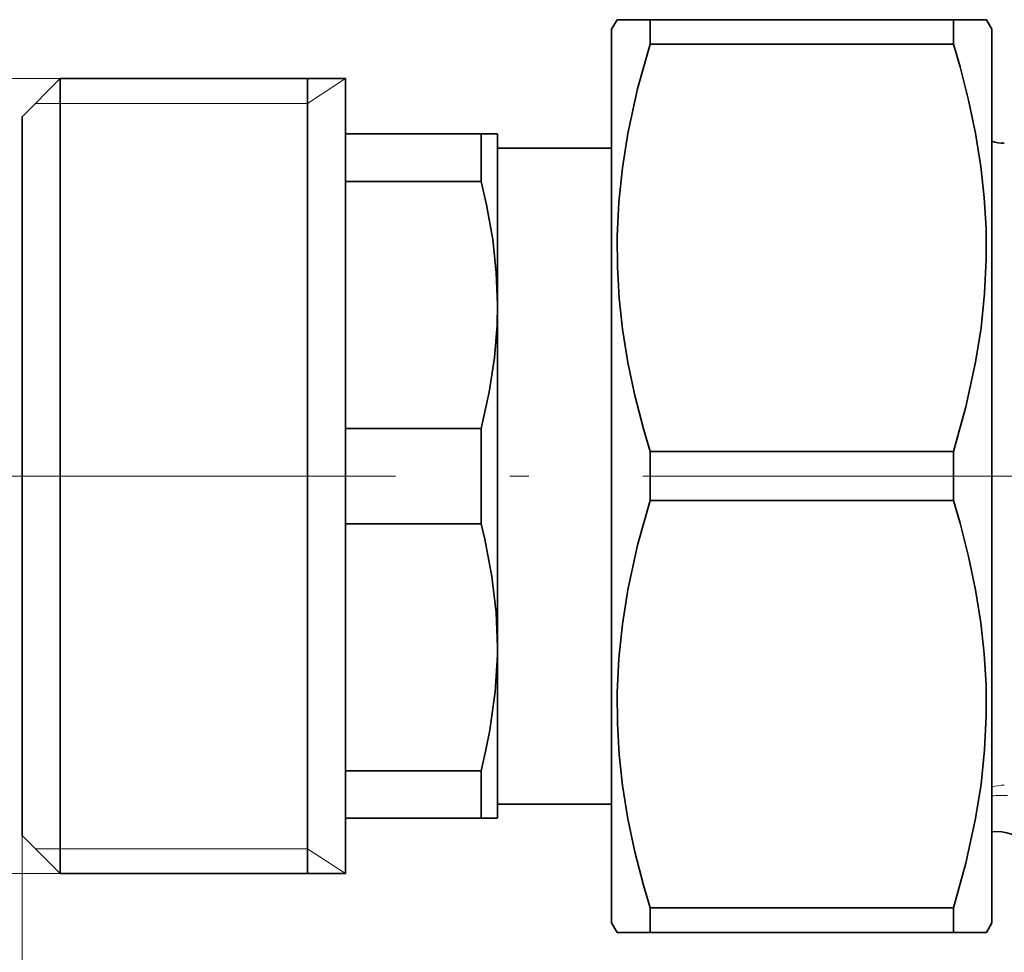
# Model space of a CAD drawing. Extents: x 0 to 210, y 0 to 297.
# Drawn here: x 70 to 96, y 161 to 185 of the extents above; entities that cross this region are included whole.
import ezdxf

# ---------------------------------------------------------------- set-up
doc = ezdxf.new("R2010")
doc.units = 0
doc.linetypes.add('DASHDOT', pattern=[18.5, 12, -3, 0.5, -3])

msp = doc.modelspace()

# ---------------------------------------------------------------- linework, layer by layer
at = {"color": 7, "lineweight": 35}
for p, q in [((85.62973, 184.797562), (85.774063, 185.047562)), ((85.774063, 185.047562), (86.640091, 185.047562)), ((86.640091, 185.047562), (94.61937, 185.047562)), ((86.640091, 184.894928), (86.640091, 185.047562)), ((86.640091, 184.403625), (86.640091, 184.894928)), ((94.61937, 185.047562), (95.48539, 185.047562)), ((94.61937, 184.894928), (94.61937, 185.047562)), ((94.61937, 184.403625), (94.61937, 184.894928)), ((95.62973, 184.797562), (95.48539, 185.047562)), ((85.62973, 183.359161), (85.62973, 184.797562)), ((95.62973, 183.359161), (95.62973, 184.797562)), ((86.640091, 184.403625), (94.61937, 184.403625)), ((70.12973, 182.497559), (71.12973, 183.497559)), ((71.12973, 182.218292), (71.12973, 183.497559)), ((71.12973, 183.497559), (78.62973, 183.497559)), ((77.62973, 168.037567), (77.62973, 183.497559)), ((78.62973, 182.218292), (78.62973, 183.497559)), ((85.62973, 161.297562), (85.62973, 183.359161)), ((95.62973, 161.297562), (95.62973, 183.359161)), ((70.12973, 181.340714), (70.12973, 182.497559)), ((71.12973, 162.597565), (71.12973, 182.218292)), ((78.62973, 172.948441), (78.62973, 182.218292)), ((78.62973, 182.047562), (82.196716, 182.047562)), ((82.62973, 182.047562), (82.196716, 182.047562)), ((82.196716, 181.603989), (82.196716, 182.047562)), ((82.62973, 180.945801), (82.62973, 182.047562)), ((82.196716, 180.795151), (82.196716, 181.603989)), ((82.62973, 181.672562), (85.62973, 181.672562)), ((70.12973, 163.597565), (70.12973, 181.340714)), ((78.62973, 180.795151), (82.196716, 180.795151)), ((82.62973, 177.548584), (82.62973, 180.945801)), ((82.62973, 177.547562), (82.62973, 177.548584)), ((82.62973, 177.546539), (82.62973, 177.547562)), ((82.62973, 168.548584), (82.62973, 177.546539)), ((78.62973, 174.299973), (82.196716, 174.299973)), ((82.196716, 171.795151), (82.196716, 174.299973)), ((86.640091, 173.691483), (94.61937, 173.691483)), ((86.640091, 172.403625), (86.640091, 173.691483)), ((94.61937, 172.403625), (94.61937, 173.691483)), ((78.62973, 172.947632), (78.62973, 172.948441)), ((78.62973, 162.597565), (78.62973, 172.947632)), ((86.640091, 172.403625), (94.61937, 172.403625)), ((78.62973, 171.795151), (82.196716, 171.795151)), ((82.62973, 168.547562), (82.62973, 168.548584)), ((82.62973, 168.546539), (82.62973, 168.547562)), ((82.62973, 164.047562), (82.62973, 168.546539)), ((77.62973, 162.597565), (77.62973, 168.037567)), ((78.62973, 165.299957), (82.196716, 165.299957)), ((82.196716, 164.047562), (82.196716, 165.299957)), ((82.62973, 164.422562), (85.62973, 164.422562)), ((78.62973, 164.047562), (82.196716, 164.047562)), ((82.62973, 164.047562), (82.196716, 164.047562)), ((70.12973, 163.597565), (71.12973, 162.597565)), ((71.12973, 162.597565), (78.62973, 162.597565)), ((86.640091, 161.691483), (94.61937, 161.691483)), ((86.640091, 161.047562), (86.640091, 161.691483)), ((94.61937, 161.047562), (94.61937, 161.691483)), ((85.62973, 161.297562), (85.774063, 161.047562)), ((95.62973, 161.297562), (95.48539, 161.047562)), ((86.640091, 161.047562), (85.774063, 161.047562)), ((86.640091, 161.047562), (94.61937, 161.047562)), ((95.48539, 161.047562), (94.61937, 161.047562))]:
    msp.add_line(p, q, dxfattribs=at)
at = {"color": 7, "lineweight": 13}
for p, q in [((71.12973, 183.497559), (63.256264, 183.497559)), ((77.62973, 182.847565), (78.62973, 183.497559)), ((71.12973, 182.847565), (70.479729, 182.847565)), ((77.62973, 182.847565), (71.12973, 182.847565)), ((70.12973, 164.297562), (70.12973, 136.010895)), ((70.12973, 163.597565), (70.12973, 141.681686)), ((71.12973, 163.247559), (70.479729, 163.247559)), ((77.62973, 163.247559), (71.12973, 163.247559)), ((77.62973, 163.247559), (78.62973, 162.597565)), ((71.12973, 162.597565), (63.256264, 162.597565))]:
    msp.add_line(p, q, dxfattribs=at)
at = {"color": 7, "linetype": 'DASHDOT', "lineweight": 13}
msp.add_line((67.949646, 173.047562), (155.317261, 173.047562), dxfattribs=at)
at = {"color": 7, "lineweight": 35}
for points in [[(86.640091, 184.403625), (86.313133, 183.226105), (86.057983, 182.053055), (85.914398, 181.14978), (85.820267, 180.24968), (85.777031, 179.351669), (85.78241, 178.537506), (85.830154, 177.722549), (85.919678, 176.905716), (86.059158, 176.035721), (86.242348, 175.162598), (86.466499, 174.286606), (86.640091, 173.691483)], [(94.61937, 173.691483), (94.946327, 174.869019), (95.201477, 176.042068), (95.345062, 176.945343), (95.439194, 177.845444), (95.482422, 178.743454), (95.477051, 179.557617), (95.429306, 180.372574), (95.339775, 181.189407), (95.200302, 182.059387), (95.017105, 182.932526), (94.792961, 183.808517), (94.61937, 184.403625)], [(82.62973, 177.548584), (82.598862, 178.398407), (82.504745, 179.267349), (82.342133, 180.176407), (82.196716, 180.795151)], [(82.196716, 174.299973), (82.409416, 175.253952), (82.54715, 176.152496), (82.617783, 177.018692), (82.62973, 177.546539)], [(86.640091, 172.403625), (86.313133, 171.226105), (86.057983, 170.053055), (85.914398, 169.14978), (85.820267, 168.24968), (85.777031, 167.351669), (85.78241, 166.537506), (85.830154, 165.722549), (85.919678, 164.905716), (86.059158, 164.035721), (86.242348, 163.162598), (86.466499, 162.286606), (86.640091, 161.691483)], [(94.61937, 161.691483), (94.946327, 162.869019), (95.201477, 164.042068), (95.345062, 164.945343), (95.439194, 165.845444), (95.482422, 166.743454), (95.477051, 167.557617), (95.429306, 168.372574), (95.339775, 169.189407), (95.200302, 170.059387), (95.017105, 170.932526), (94.792961, 171.808517), (94.61937, 172.403625)], [(82.62973, 168.548584), (82.593994, 169.463226), (82.484726, 170.401703), (82.294884, 171.390411), (82.196716, 171.795151)], [(82.196716, 165.299957), (82.326225, 165.844971), (82.430557, 166.368912), (82.5709, 167.371368), (82.627876, 168.339569), (82.62973, 168.546524)]]:
    msp.add_lwpolyline(points, dxfattribs=at)
for centre, radius, start, end in [((95.957077, 182.797562), 1.000001, 250.89199, 269.999991), ((95.75473, 162.447083), 1.25, 0.000072, 95.739165)]:
    msp.add_arc(centre, radius, start, end, dxfattribs=at)
at = {"color": 7, "lineweight": 13}
for centre, radius, start, end in [((95.956528, 163.848511), 1.069177, 89.970831, 107.798075), ((95.896507, 162.316483), 2.333471, 86.49994, 96.565044)]:
    msp.add_arc(centre, radius, start, end, dxfattribs=at)

doc.saveas('drawing.dxf')
